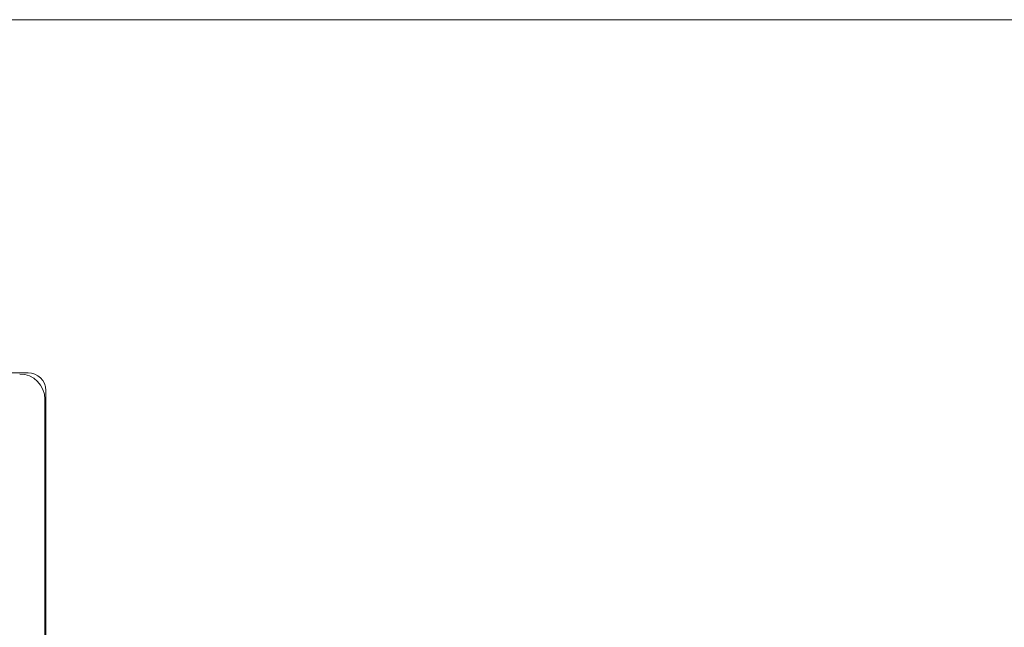
# Model space of a CAD drawing. Extents: x 261.2 to 350.8, y 356 to 437.
# Drawn here: x 308.8 to 311.9, y 405 to 406.9 of the extents above; entities that cross this region are included whole.
import ezdxf

# ---------------------------------------------------------------- set-up
doc = ezdxf.new("R2010")
doc.units = 0
doc.header["$MEASUREMENT"] = 0

# ---------------------------------------------------------------- blocks, each defined once
blk = doc.blocks.new('block 1736')
at = {"color": 7, "lineweight": 5, "true_color": 0xffffff}
blk.add_lwpolyline([(308.8778, 403.0947), (308.8778, 405.7847)], dxfattribs=at)
blk = doc.blocks.new('block 1953')
at = {"color": 7, "lineweight": 5, "true_color": 0xffffff}
blk.add_open_spline([(308.8778, 405.7847), (308.8778, 405.815), (308.8532, 405.8397), (308.8228, 405.8397)], degree=3, dxfattribs=at)
blk = doc.blocks.new('block 1954')
at = {"color": 7, "lineweight": 5, "true_color": 0xffffff}
blk.add_lwpolyline([(308.8228, 405.8397), (303.1328, 405.8397)], dxfattribs=at)
blk = doc.blocks.new('block 1960')
at = {"color": 7, "lineweight": 5, "true_color": 0xffffff}
blk.add_lwpolyline([(291.1078, 406.9397), (320.8478, 406.9397)], dxfattribs=at)
blk = doc.blocks.new('block 1969')
at = {"color": 7, "lineweight": 5, "true_color": 0xffffff}
blk.add_open_spline([(308.8755, 405.757), (308.8755, 405.8005), (308.8402, 405.8357), (308.7967, 405.8357)], degree=3, dxfattribs=at)
blk = doc.blocks.new('block 1970')
at = {"color": 7, "lineweight": 5, "true_color": 0xffffff}
blk.add_lwpolyline([(308.8755, 403.1223), (308.8755, 405.757)], dxfattribs=at)

msp = doc.modelspace()

# ---------------------------------------------------------------- block references
for name in ['block 1960', 'block 1954', 'block 1969', 'block 1953', 'block 1736', 'block 1970']:
    msp.add_blockref(name, (0, 0))

doc.saveas('drawing.dxf')
